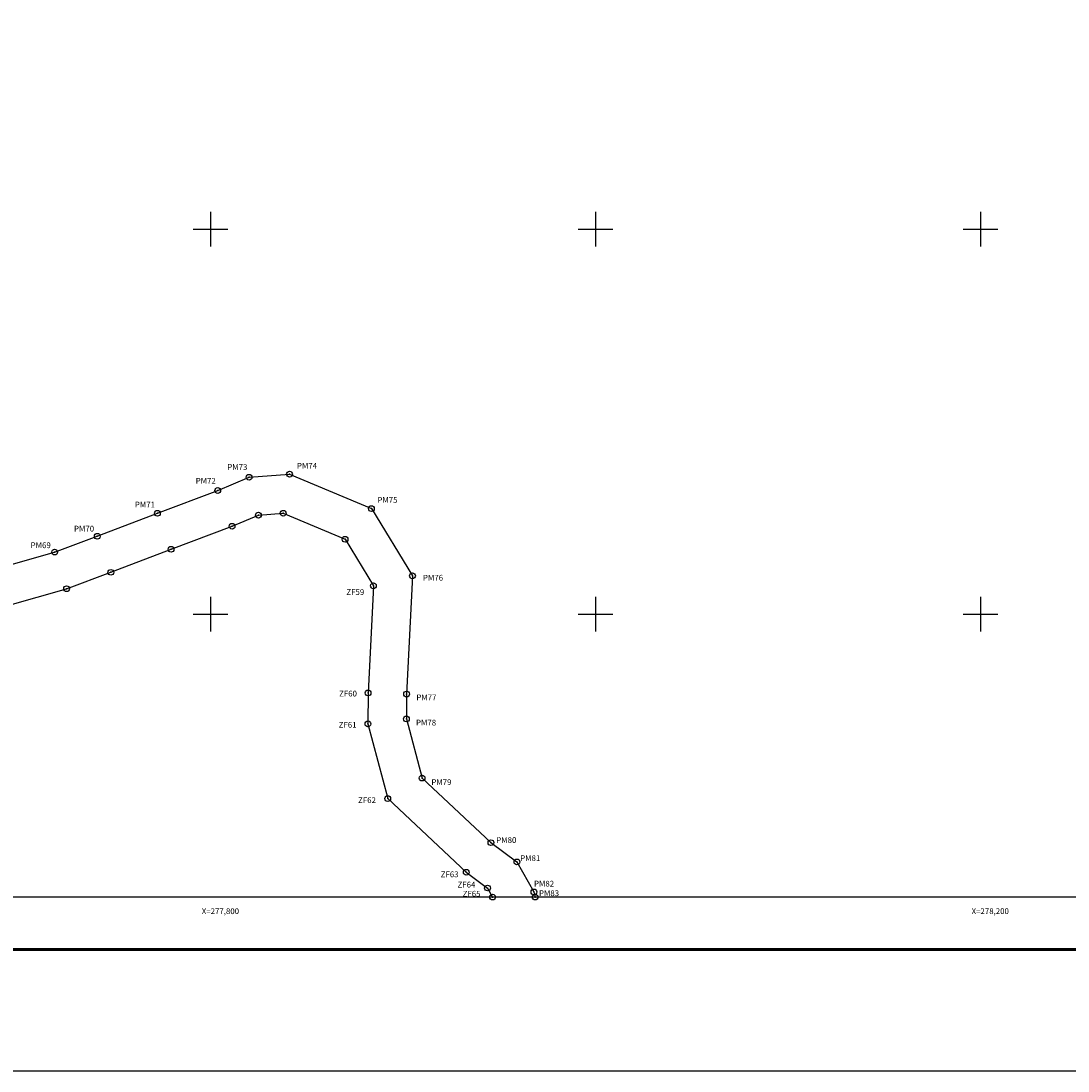
# Model space of a CAD drawing. Units: millimetres. Extents: x 277050 to 279450, y 2666963 to 2668763.
# Drawn here: x 277702 to 278246, y 2666963 to 2667508 of the extents above; entities that cross this region are included whole.
import ezdxf
from ezdxf.enums import TextEntityAlignment as Align

# ---------------------------------------------------------------- set-up
doc = ezdxf.new("R2010")
doc.units = ezdxf.units.MM
doc.header["$PDMODE"] = 32
doc.header["$PDSIZE"] = 3
for name, color, linetype in [('Cuadricula', 7, 'Continuous'), ('CVL_CUADCON_TIT', 1, 'Continuous'), ('CVL_PUNTO', 2, 'Continuous'), ('CVL_PUNTO_NUM', 7, 'Continuous'), ('CVL_RET_TX', 7, 'Continuous'), ('CVL_RETUTM', 8, 'Continuous'), ('MARGEN', 7, 'Continuous'), ('Pleamar Maxima', 1, 'Continuous'), ('ZOFEMAT', 5, 'Continuous')]:
    doc.layers.add(name, color=color, linetype=linetype)
doc.styles.add('MONOTXT4', font='MONOTXT4.shx')

msp = doc.modelspace()

# ---------------------------------------------------------------- linework, layer by layer
msp.add_line((277115.45, 2667025.75), (279367.3, 2667025.75))
msp.add_line((277115.45, 2667025.75), (279367.3, 2667025.75))
at = {"layer": 'Cuadricula', "color": 7, "linetype": 'Continuous'}
msp.add_lwpolyline([(277174.69, 2668653.01), (278974.69, 2668653.01), (278974.69, 2667053.01), (277174.69, 2667053.01)], close=True, dxfattribs=at)
msp.add_lwpolyline([(277174.69, 2668653.01), (278974.69, 2668653.01), (278974.69, 2667053.01), (277174.69, 2667053.01)], close=True, dxfattribs=at)
at = {"layer": 'CVL_CUADCON_TIT', "color": 7, "elevation": 2.32}
msp.add_lwpolyline([(277050.49, 2668762.65), (279450.49, 2668762.65), (279450.49, 2666962.65), (277050.49, 2666962.65)], close=True, dxfattribs=at)
msp.add_lwpolyline([(277050.49, 2668762.65), (279450.49, 2668762.65), (279450.49, 2666962.65), (277050.49, 2666962.65)], close=True, dxfattribs=at)
at = {"layer": 'CVL_PUNTO', "color": 7}
for p in [(277841.05, 2667272.68), (277820.04, 2667271.06), (277803.76, 2667264.17), (277772.41, 2667252.33), (277824.84, 2667251.37), (277837.76, 2667252.37), (277883.59, 2667254.76), (277811.19, 2667245.6), (277741.17, 2667240.4), (277869.88, 2667238.83), (277719.01, 2667232.21), (277779.51, 2667233.63), (277748.21, 2667221.68), (277904.91, 2667219.85), (277725.22, 2667213.18), (277884.63, 2667214.69), (277881.87, 2667159.02), (277901.87, 2667158.46), (277881.76, 2667142.96), (277901.78, 2667145.5), (277909.92, 2667114.8), (277892.06, 2667104.13), (277945.72, 2667081.26), (277959.23, 2667071.24), (277932.88, 2667065.88), (277943.89, 2667057.71), (277968.01, 2667055.65), (277946.54, 2667053.01), (277968.67, 2667053.01)]:
    msp.add_point(p, dxfattribs=at)
at = {"layer": 'CVL_RETUTM', "color": 8, "linetype": 'Continuous'}
for p, q in [((277800, 2667409), (277800, 2667391)), ((278000, 2667409), (278000, 2667391)), ((278200, 2667409), (278200, 2667391)), ((277791, 2667400), (277809, 2667400)), ((277991, 2667400), (278009, 2667400)), ((278191, 2667400), (278209, 2667400)), ((277800, 2667209), (277800, 2667191)), ((278000, 2667209), (278000, 2667191)), ((278200, 2667209), (278200, 2667191)), ((277791, 2667200), (277809, 2667200)), ((277991, 2667200), (278009, 2667200)), ((278191, 2667200), (278209, 2667200))]:
    msp.add_line(p, q, dxfattribs=at)
at = {"layer": 'MARGEN', "color": 7, "linetype": 'Continuous', "const_width": 1.6}
msp.add_lwpolyline([(277115.45, 2667025.75), (279367.3, 2667025.75)], dxfattribs=at)
at = {"layer": 'Pleamar Maxima', "color": 1}
msp.add_lwpolyline([(277688.99, 2667223.65), (277719.01, 2667232.21), (277741.17, 2667240.4), (277772.41, 2667252.33), (277803.76, 2667264.17), (277820.04, 2667271.06), (277841.05, 2667272.68), (277883.59, 2667254.76), (277904.91, 2667219.85), (277901.87, 2667158.46), (277901.78, 2667145.5), (277909.92, 2667114.8), (277945.72, 2667081.26), (277959.23, 2667071.24), (277968.01, 2667055.65), (277968.67, 2667053.01)], dxfattribs=at)
at = {"layer": 'ZOFEMAT'}
msp.add_lwpolyline([(277694.59, 2667204.45), (277725.22, 2667213.18), (277748.21, 2667221.68), (277779.51, 2667233.63), (277811.19, 2667245.6), (277824.84, 2667251.37), (277837.76, 2667252.37), (277869.88, 2667238.83), (277884.63, 2667214.69), (277881.87, 2667159.02), (277881.76, 2667142.96), (277892.06, 2667104.13), (277932.88, 2667065.88), (277943.89, 2667057.71), (277946.54, 2667053.01)], dxfattribs=at)

# ---------------------------------------------------------------- texts
at = {"layer": 'CVL_PUNTO_NUM', "color": 7, "style": 'MONOTXT4'}
for s, p in [('PM73', (277808.68, 2667274.87)), ('PM74', (277844.9, 2667275.51)), ('PM72', (277792.28, 2667267.72)), ('PM71', (277760.66, 2667255.37)), ('PM75', (277886.69, 2667257.78)), ('PM70', (277729.05, 2667242.86)), ('PM69', (277706.52, 2667234.25)), ('PM76', (277910.36, 2667217.37)), ('ZF59', (277870.6, 2667209.95)), ('ZF60', (277866.81, 2667157.19)), ('PM77', (277906.93, 2667155.22)), ('ZF61', (277866.59, 2667140.96)), ('PM78', (277906.75, 2667142.13)), ('PM79', (277914.72, 2667111.2)), ('ZF62', (277876.67, 2667101.84)), ('PM80', (277948.45, 2667081.11)), ('PM81', (277960.88, 2667071.71)), ('ZF63', (277919.61, 2667063.3)), ('PM82', (277968.08, 2667058.47)), ('ZF64', (277928.35, 2667057.95)), ('ZF65', (277930.99, 2667053.23)), ('PM83', (277970.66, 2667053.5))]:
    msp.add_text(s, height=3, dxfattribs=at).set_placement(p)
at = {"layer": 'CVL_RET_TX', "color": 7, "style": 'MONOTXT4'}
for s, p in [('X=277,800', (277814.82, 2667045.67)), ('X=278,200', (278214.82, 2667045.67))]:
    msp.add_text(s, height=3, dxfattribs=at).set_placement(p, align=Align.MIDDLE_RIGHT)

doc.saveas('drawing.dxf')
